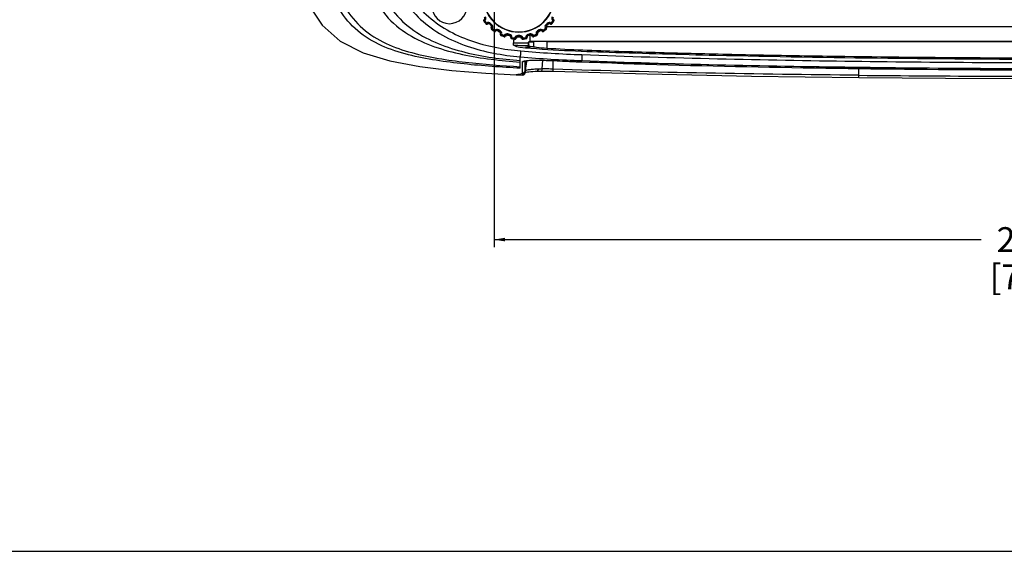
# Model space of a CAD drawing. Units: millimetres. Extents: x 0 to 1189, y 0 to 841.
# Drawn here: x 296 to 495, y 0 to 107 of the extents above; entities that cross this region are included whole.
import ezdxf

# ---------------------------------------------------------------- set-up
doc = ezdxf.new("R2010")
doc.units = ezdxf.units.MM
doc.header["$LTSCALE"] = 65.395
doc.layers.get('0').update_dxf_attribs({"linetype": 'CONTINUOUS'})
for name, color, linetype in [('00-ISO_VIEW-OPTOMA_DXF_FORMAT', 7, 'CONTINUOUS'), ('3520-FOOT-REDXF_CONTINUOUS_LINE', 7, 'CONTINUOUS'), ('3520-FOOT-RIDXF_CONTINUOUS_LINE', 7, 'CONTINUOUS'), ('V1_PLUS-BOTTDXF_CONTINUOUS_LINE', 7, 'CONTINUOUS'), ('V1_PLUS-PJ_LENS_ASDXF_DIMENSION', 7, 'CONTINUOUS')]:
    doc.layers.add(name, color=color, linetype=linetype)
doc.styles.get("Standard").update_dxf_attribs({"font": 'arial.ttf'})
doc.dimstyles.new('DIMSTYLE_1', dxfattribs={"dimtxt": 5, "dimasz": 2.2, "dimexe": 0.18, "dimexo": 0.0625, "dimgap": 0.09, "dimtad": 0, "dimtih": 1, "dimtoh": 1, "dimdec": 0, "dimdsep": 46, "dimtxsty": 'Standard', "dimblk": '_FILLED', "dimblk1": '_FILLED', "dimblk2": '_FILLED', "dimcen": 0.09, "dimadec": 0, "dimazin": 0, "dimtp": 0.01, "dimtm": 0.01, "dimtfac": 1, "dimtdec": 0, "dimtofl": 0, "dimtmove": 0, "dimatfit": 3, "dimldrblk": '_FILLED', "dimfxl": 0, "dimtolj": 1, "dimarcsym": 0})

# ---------------------------------------------------------------- blocks, each defined once
blk = doc.blocks.new('_FILLED')
at = {"color": 0, "linetype": 'ByBlock'}
blk.add_solid([(0, 0), (-1, 0.166), (-1, -0.166)], dxfattribs=at)
blk = doc.blocks.new('*D10')
at = {"layer": 'V1_PLUS-PJ_LENS_ASDXF_DIMENSION', "color": 2, "linetype": 'Continuous'}
for p, q in [((391.86, 155.77), (391.86, 61.28)), ((591.36, 93.85), (591.36, 61.28)), ((391.86, 62.78), (490.05, 62.78)), ((591.36, 62.78), (509.62, 62.78))]:
    blk.add_line(p, q, dxfattribs=at)
at = {"layer": 'V1_PLUS-PJ_LENS_ASDXF_DIMENSION', "color": 2, "linetype": 'Continuous', "xscale": 2.2, "yscale": 2.2, "zscale": 2.2, "rotation": 180}
blk.add_blockref('_FILLED', (391.86, 62.78), dxfattribs=at)
at = {"layer": 'V1_PLUS-PJ_LENS_ASDXF_DIMENSION', "color": 2, "linetype": 'Continuous', "xscale": 2.2, "yscale": 2.2, "zscale": 2.2}
blk.add_blockref('_FILLED', (591.36, 62.78), dxfattribs=at)
at = {"layer": 'V1_PLUS-PJ_LENS_ASDXF_DIMENSION', "color": 2, "linetype": 'Continuous', "insert": (498.88, 65.28), "char_height": 5, "width": 13.5688, "attachment_point": 2, "line_spacing_factor": 0.9}
blk.add_mtext('200\\P[7.9]', dxfattribs=at)

msp = doc.modelspace()

# ---------------------------------------------------------------- linework, layer by layer
at = {"layer": '00-ISO_VIEW-OPTOMA_DXF_FORMAT', "color": 7, "linetype": 'Continuous'}
msp.add_line((0, 0), (1189, 0), dxfattribs=at)
at = {"layer": '3520-FOOT-REDXF_CONTINUOUS_LINE', "color": 7, "linetype": 'Continuous'}
for radius in [7.2, 7.15]:
    msp.add_arc((396.86, 111.77), radius, 180, 360, dxfattribs=at)
at = {"layer": '3520-FOOT-RIDXF_CONTINUOUS_LINE', "color": 7, "linetype": 'Continuous'}
for p, q in [((389.8, 106.79), (389.8, 106.79)), ((389.84, 107.07), (389.84, 107.07)), ((389.85, 106.79), (390.01, 106.9)), ((389.88, 107.05), (390.01, 106.9)), ((390.23, 106.23), (390.23, 106.23)), ((390.24, 106.28), (390.39, 106.41)), ((390.5, 106.24), (390.39, 106.41)), ((390.51, 106.2), (390.51, 106.2)), ((390.98, 106.17), (391.01, 106.19)), ((390.98, 106.17), (391.26, 105.88)), ((390.98, 106.17), (391.26, 105.88)), ((390.98, 106.17), (390.98, 106.17)), ((391.01, 106.19), (391.15, 106.33)), ((391.29, 105.91), (391.01, 106.19)), ((391.43, 106.05), (391.15, 106.33)), ((391.26, 105.88), (391.29, 105.91)), ((391.26, 105.88), (391.26, 105.88)), ((391.29, 105.91), (391.43, 106.05)), ((391.29, 105.41), (391.29, 105.41)), ((391.34, 105.41), (391.5, 105.29)), ((391.37, 105.14), (391.5, 105.29)), ((402.39, 105.41), (402.22, 105.29)), ((402.35, 105.14), (402.22, 105.29)), ((402.58, 106.33), (402.3, 106.05)), ((402.44, 105.91), (402.3, 106.05)), ((402.43, 105.41), (402.43, 105.41)), ((402.72, 106.19), (402.44, 105.91)), ((402.46, 105.88), (402.44, 105.91)), ((402.46, 105.88), (402.75, 106.17)), ((402.46, 105.88), (402.75, 106.17)), ((402.46, 105.88), (402.46, 105.88)), ((402.72, 106.19), (402.58, 106.33)), ((402.75, 106.17), (402.72, 106.19)), ((402.75, 106.17), (402.75, 106.17)), ((403.22, 106.24), (403.33, 106.41)), ((403.22, 106.2), (403.22, 106.2)), ((403.49, 106.28), (403.33, 106.41)), ((403.49, 106.23), (403.49, 106.23)), ((403.85, 107.05), (403.72, 106.9)), ((403.88, 106.79), (403.72, 106.9)), ((403.93, 106.79), (403.93, 106.79)), ((391.32, 105.14), (391.32, 105.14)), ((391.88, 104.75), (392, 104.91)), ((391.89, 104.7), (391.89, 104.7)), ((392.15, 104.78), (392, 104.91)), ((392.16, 104.74), (392.16, 104.74)), ((392.63, 104.83), (392.65, 104.87)), ((392.63, 104.83), (392.98, 104.63)), ((392.63, 104.83), (392.98, 104.63)), ((392.63, 104.83), (392.63, 104.83)), ((392.65, 104.87), (392.75, 105.04)), ((392.99, 104.67), (392.65, 104.87)), ((393.09, 104.84), (392.75, 105.04)), ((392.98, 104.63), (392.99, 104.67)), ((392.98, 104.63), (392.98, 104.63)), ((392.99, 104.67), (393.09, 104.84)), ((393.13, 104.19), (393.13, 104.19)), ((393.17, 104.19), (393.36, 104.13)), ((393.23, 103.93), (393.23, 103.93)), ((393.28, 103.95), (393.36, 104.13)), ((393.87, 103.7), (393.94, 103.89)), ((393.89, 103.65), (393.89, 103.65)), ((394.12, 103.8), (393.94, 103.89)), ((394.14, 103.77), (394.14, 103.77)), ((394.57, 103.97), (394.58, 104.01)), ((394.57, 103.97), (394.95, 103.87)), ((394.57, 103.97), (394.95, 103.87)), ((394.57, 103.97), (394.57, 103.97)), ((394.58, 104.01), (394.63, 104.2)), ((394.96, 103.91), (394.58, 104.01)), ((395.02, 104.1), (394.63, 104.2)), ((394.95, 103.87), (394.96, 103.91)), ((394.95, 103.87), (394.95, 103.87)), ((394.96, 103.91), (395.02, 104.1)), ((395.22, 103.48), (395.22, 103.48)), ((395.26, 103.5), (395.46, 103.48)), ((395.38, 103.25), (395.38, 103.25)), ((395.42, 103.28), (395.46, 103.48)), ((396.06, 103.2), (396.08, 103.4)), ((396.27, 103.36), (396.08, 103.4)), ((396.31, 103.33), (396.31, 103.33)), ((396.66, 103.68), (396.66, 103.88)), ((397.06, 103.88), (396.66, 103.88)), ((397.06, 103.68), (396.66, 103.68)), ((396.66, 103.65), (396.66, 103.68)), ((396.66, 103.65), (397.06, 103.65)), ((396.66, 103.65), (397.06, 103.65)), ((396.66, 103.65), (396.66, 103.65)), ((397.06, 103.68), (397.06, 103.88)), ((397.06, 103.65), (397.06, 103.68)), ((397.06, 103.65), (397.06, 103.65)), ((397.42, 103.33), (397.42, 103.33)), ((397.45, 103.36), (397.65, 103.4)), ((397.67, 103.2), (397.65, 103.4)), ((398.47, 103.5), (398.27, 103.48)), ((398.3, 103.28), (398.27, 103.48)), ((398.34, 103.25), (398.34, 103.25)), ((398.51, 103.48), (398.51, 103.48)), ((399.1, 104.2), (398.71, 104.1)), ((398.76, 103.91), (398.71, 104.1)), ((399.15, 104.01), (398.76, 103.91)), ((398.77, 103.87), (398.76, 103.91)), ((398.77, 103.87), (399.16, 103.97)), ((398.77, 103.87), (399.16, 103.97)), ((398.77, 103.87), (398.77, 103.87)), ((399.15, 104.01), (399.1, 104.2)), ((399.16, 103.97), (399.15, 104.01)), ((399.16, 103.97), (399.16, 103.97)), ((399.58, 103.77), (399.58, 103.77)), ((399.61, 103.8), (399.79, 103.89)), ((399.86, 103.7), (399.79, 103.89)), ((399.84, 103.65), (399.84, 103.65)), ((400.55, 104.19), (400.37, 104.13)), ((400.45, 103.95), (400.37, 104.13)), ((400.5, 103.93), (400.5, 103.93)), ((400.6, 104.19), (400.6, 104.19)), ((400.98, 105.04), (400.63, 104.84)), ((400.73, 104.67), (400.63, 104.84)), ((401.08, 104.87), (400.73, 104.67)), ((400.75, 104.63), (400.73, 104.67)), ((400.75, 104.63), (401.1, 104.83)), ((400.75, 104.63), (401.1, 104.83)), ((400.75, 104.63), (400.75, 104.63)), ((401.08, 104.87), (400.98, 105.04)), ((401.1, 104.83), (401.08, 104.87)), ((401.1, 104.83), (401.1, 104.83)), ((401.56, 104.74), (401.56, 104.74)), ((401.58, 104.78), (401.73, 104.91)), ((401.84, 104.75), (401.73, 104.91)), ((401.83, 104.7), (401.83, 104.7)), ((402.4, 105.14), (402.4, 105.14)), ((396.09, 103.16), (396.09, 103.16)), ((397.64, 103.16), (397.64, 103.16))]:
    msp.add_line(p, q, dxfattribs=at)
for centre, radius, start, end in [((389.62, 107.35), 0.397, 310.9533, 30), ((389.62, 107.35), 0.597, 310.9533, 30), ((404.11, 107.35), 0.597, 150, 229.0467), ((404.11, 107.35), 0.397, 150, 229.0467), ((389.96, 106.91), 0.2, 127.7072, 214.9913), ((389.96, 106.91), 0.201, 150.933, 170.3608), ((389.96, 106.91), 0.2, 170.4349, 172.955), ((389.96, 106.91), 0.202, 173.0257, 192.5924), ((389.96, 106.91), 0.2, 192.6665, 194.5161), ((389.96, 106.91), 0.2, 148.6196, 150.8651), ((396.86, 111.77), 8.64, 215.1322, 215.3736), ((396.86, 111.77), 8.64, 215.1322, 219.8678), ((390.06, 108.38), 1.6, 260.6919, 262.5009), ((390.01, 106.9), 0.2, 130.9721, 215.3459), ((396.86, 111.77), 8.64, 215.3736, 219.6264), ((390.15, 107.88), 0.867, 249.2324, 252.0683), ((396.86, 111.77), 8.6, 215.3646, 219.6354), ((396.86, 111.77), 8.4, 215.3646, 219.6354), ((396.86, 111.77), 8.64, 219.6264, 219.8678), ((391.83, 106.07), 1.6, 172.4991, 174.3081), ((390.38, 106.36), 0.2, 220.0087, 307.2928), ((390.39, 106.41), 0.2, 219.6542, 304.0278), ((390.38, 106.36), 0.2, 240.9776, 243.1389), ((390.39, 106.36), 0.202, 243.2077, 262.7363), ((390.38, 106.36), 0.2, 262.8116, 265.1958), ((390.38, 106.36), 0.202, 265.2676, 284.9455), ((390.73, 105.91), 0.597, 45, 124.0467), ((390.38, 106.36), 0.2, 285.0209, 286.7264), ((390.73, 105.91), 0.397, 45, 124.0467), ((391.37, 106.28), 0.867, 182.9317, 185.7676), ((390.73, 105.91), 0.36, 110.9578, 127.4338), ((390.73, 105.91), 0.36, 124.5538, 127.4338), ((390.73, 105.91), 0.36, 45, 124.5538), ((390.73, 105.91), 0.36, 107.3372, 110.9578), ((390.73, 105.91), 0.36, 94.4662, 107.3372), ((390.73, 105.91), 0.36, 92.2965, 94.4662), ((390.73, 105.91), 0.36, 77.9826, 92.2965), ((390.73, 105.91), 0.36, 73.9741, 77.9826), ((390.73, 105.91), 0.36, 45, 73.9741), ((391.45, 105.29), 0.2, 142.7072, 229.9913), ((391.45, 105.29), 0.201, 165.933, 185.3608), ((391.45, 105.29), 0.2, 185.4349, 187.955), ((391.45, 105.29), 0.202, 188.0257, 207.5924), ((391.01, 105.63), 0.36, 325.4462, 45), ((391.01, 105.63), 0.36, 28.5255, 45), ((391.45, 105.29), 0.2, 163.6196, 165.8651), ((391.01, 105.63), 0.397, 325.9533, 45), ((391.01, 105.63), 0.36, 322.5662, 351.4944), ((391.01, 105.63), 0.36, 322.5662, 325.4462), ((391.38, 106.27), 0.867, 264.2324, 267.0683), ((391.5, 105.29), 0.2, 145.9721, 230.3459), ((391.01, 105.63), 0.36, 24.6309, 28.5255), ((391.01, 105.63), 0.36, 12.0335, 24.6309), ((391.01, 105.63), 0.36, 9.5873, 12.0335), ((391.01, 105.63), 0.36, 355.5493, 9.5873), ((391.01, 105.63), 0.36, 351.4944, 355.5493), ((391.01, 105.63), 0.597, 325.9533, 45), ((396.86, 111.77), 8.4, 230.3646, 234.6354), ((396.86, 111.77), 8.4, 305.3646, 309.6354), ((402.72, 105.63), 0.597, 135, 214.0467), ((402.72, 105.63), 0.397, 135, 214.0467), ((402.22, 105.29), 0.2, 309.6542, 34.0278), ((402.72, 105.63), 0.36, 135, 214.5538), ((402.72, 105.63), 0.36, 167.9826, 182.2965), ((402.72, 105.63), 0.36, 182.2965, 184.4662), ((402.72, 105.63), 0.36, 184.4662, 197.3372), ((402.72, 105.63), 0.36, 135, 163.9741), ((402.72, 105.63), 0.36, 163.9741, 167.9826), ((402.72, 105.63), 0.36, 197.3372, 200.9578), ((402.72, 105.63), 0.36, 200.9578, 217.4338), ((402.34, 106.27), 0.867, 272.9317, 275.7676), ((402.27, 105.29), 0.2, 310.0087, 37.2928), ((402.72, 105.63), 0.36, 214.5538, 217.4338), ((402.27, 105.29), 0.202, 333.2077, 352.7363), ((402.27, 105.29), 0.2, 15.0209, 16.7264), ((402.27, 105.29), 0.202, 355.2676, 14.9455), ((402.27, 105.29), 0.2, 352.8116, 355.1958), ((403, 105.91), 0.597, 55.9533, 135), ((403, 105.91), 0.397, 55.9533, 135), ((403, 105.91), 0.36, 55.4462, 135), ((403, 105.91), 0.36, 118.5255, 135), ((403, 105.91), 0.36, 114.6309, 118.5255), ((403, 105.91), 0.36, 102.0335, 114.6309), ((403, 105.91), 0.36, 99.5873, 102.0335), ((403, 105.91), 0.36, 85.5493, 99.5873), ((403, 105.91), 0.36, 81.4944, 85.5493), ((403, 105.91), 0.36, 52.5662, 81.4944), ((403, 105.91), 0.36, 52.5662, 55.4462), ((403.33, 106.41), 0.2, 235.9721, 320.3459), ((402.36, 106.28), 0.867, 354.2324, 357.0683), ((403.34, 106.36), 0.2, 232.7072, 319.9913), ((403.34, 106.36), 0.2, 253.6196, 255.8651), ((403.34, 106.36), 0.201, 255.933, 275.3608), ((396.86, 111.77), 8.4, 320.3646, 324.6354), ((403.34, 106.36), 0.2, 275.4349, 277.955), ((403.34, 106.36), 0.202, 278.0257, 297.5924), ((403.34, 106.36), 0.2, 297.6665, 299.5161), ((396.86, 111.77), 8.6, 320.3646, 324.6354), ((396.86, 111.77), 8.64, 320.1322, 324.8678), ((401.9, 106.07), 1.6, 5.6919, 7.5009), ((396.86, 111.77), 8.64, 320.1322, 320.3736), ((396.86, 111.77), 8.64, 320.3736, 324.6264), ((403.58, 107.88), 0.867, 287.9317, 290.7676), ((403.72, 106.9), 0.2, 324.6542, 49.0278), ((403.67, 108.38), 1.6, 277.4991, 279.3081), ((403.77, 106.91), 0.2, 325.0087, 52.2928), ((396.86, 111.77), 8.64, 324.6264, 324.8678), ((403.76, 106.91), 0.202, 10.2676, 29.9455), ((403.77, 106.91), 0.2, 30.0209, 31.7264), ((403.76, 106.91), 0.202, 348.2077, 7.7363), ((403.76, 106.91), 0.2, 7.8116, 10.1958), ((403.76, 106.91), 0.2, 345.9776, 348.1389), ((391.45, 105.29), 0.2, 207.6665, 209.5161), ((396.86, 111.77), 8.64, 230.1322, 230.3736), ((396.86, 111.77), 8.64, 230.1322, 234.8678), ((391.17, 106.73), 1.6, 275.6919, 277.5009), ((396.86, 111.77), 8.64, 230.3736, 234.6264), ((396.86, 111.77), 8.6, 230.3646, 234.6354), ((396.86, 111.77), 8.64, 234.6264, 234.8678), ((392, 104.91), 0.2, 234.6542, 319.0278), ((393.47, 104.96), 1.6, 187.4991, 189.3081), ((392.01, 104.86), 0.2, 235.0087, 322.2928), ((392.01, 104.86), 0.2, 255.9776, 258.1389), ((392.01, 104.87), 0.202, 258.2077, 277.7363), ((392.45, 104.52), 0.597, 60, 139.0467), ((392.01, 104.86), 0.2, 277.8116, 280.1958), ((392.01, 104.87), 0.202, 280.2676, 299.9455), ((392.01, 104.86), 0.2, 300.0209, 301.7264), ((392.45, 104.52), 0.397, 60, 139.0467), ((392.98, 105.05), 0.867, 197.9317, 200.7676), ((392.45, 104.52), 0.36, 125.9578, 142.4338), ((392.45, 104.52), 0.36, 139.5538, 142.4338), ((392.45, 104.52), 0.36, 60, 139.5538), ((392.45, 104.52), 0.36, 122.3372, 125.9578), ((392.45, 104.52), 0.36, 109.4662, 122.3372), ((392.45, 104.52), 0.36, 107.2965, 109.4662), ((392.45, 104.52), 0.36, 92.9826, 107.2965), ((392.45, 104.52), 0.36, 88.9741, 92.9826), ((392.45, 104.52), 0.36, 60, 88.9741), ((392.8, 104.32), 0.36, 340.4462, 60), ((392.8, 104.32), 0.36, 43.5255, 60), ((392.8, 104.32), 0.397, 340.9533, 60), ((392.8, 104.32), 0.36, 39.6309, 43.5255), ((392.8, 104.32), 0.36, 27.0335, 39.6309), ((392.8, 104.32), 0.597, 340.9533, 60), ((393.31, 104.11), 0.2, 157.7072, 244.9913), ((393.31, 104.11), 0.2, 178.6196, 180.8651), ((393.31, 104.11), 0.201, 180.933, 200.3608), ((392.8, 104.32), 0.36, 24.5873, 27.0335), ((392.8, 104.32), 0.36, 10.5493, 24.5873), ((392.8, 104.32), 0.36, 337.5662, 6.4944), ((392.8, 104.32), 0.36, 337.5662, 340.4462), ((392.99, 105.04), 0.867, 279.2324, 282.0683), ((393.31, 104.11), 0.2, 200.4349, 202.955), ((393.31, 104.11), 0.202, 203.0257, 222.5924), ((392.8, 104.32), 0.36, 6.4944, 10.5493), ((393.36, 104.13), 0.2, 160.9721, 245.3459), ((393.31, 104.11), 0.2, 222.6665, 224.5161), ((392.66, 105.43), 1.6, 290.6919, 292.5009), ((396.86, 111.77), 8.64, 245.1322, 245.3736), ((396.86, 111.77), 8.64, 245.1322, 249.8678), ((396.86, 111.77), 8.64, 245.3736, 249.6264), ((396.86, 111.77), 8.6, 245.3646, 249.6354), ((396.86, 111.77), 8.4, 245.3646, 249.6354), ((396.86, 111.77), 8.64, 249.6264, 249.8678), ((393.94, 103.89), 0.2, 249.6542, 334.0278), ((395.35, 104.31), 1.6, 202.4991, 204.3081), ((393.96, 103.84), 0.2, 250.0087, 337.2928), ((394.47, 103.63), 0.597, 75, 154.0467), ((393.96, 103.84), 0.2, 270.9776, 273.1389), ((393.96, 103.84), 0.202, 273.2077, 292.7363), ((393.96, 103.84), 0.202, 295.2676, 314.9455), ((393.96, 103.84), 0.2, 292.8116, 295.1958), ((393.96, 103.84), 0.2, 315.0209, 316.7264), ((394.47, 103.63), 0.397, 75, 154.0467), ((394.85, 104.27), 0.867, 212.9317, 215.7676), ((394.47, 103.63), 0.36, 140.9578, 157.4338), ((394.47, 103.63), 0.36, 154.5538, 157.4338), ((394.47, 103.63), 0.36, 75, 154.5538), ((394.47, 103.63), 0.36, 137.3372, 140.9578), ((394.47, 103.63), 0.36, 124.4662, 137.3372), ((394.47, 103.63), 0.36, 122.2965, 124.4662), ((394.47, 103.63), 0.36, 107.9826, 122.2965), ((394.47, 103.63), 0.36, 103.9741, 107.9826), ((394.47, 103.63), 0.36, 75, 103.9741), ((394.86, 103.52), 0.36, 355.4462, 75), ((394.86, 103.52), 0.36, 58.5253, 75), ((394.86, 103.52), 0.397, 355.9533, 75), ((394.86, 103.52), 0.597, 355.9533, 75), ((394.86, 103.52), 0.36, 54.6596, 58.5253), ((394.86, 103.52), 0.36, 42.0332, 54.6596), ((394.86, 103.52), 0.36, 39.6401, 42.0332), ((394.86, 103.52), 0.36, 25.5488, 39.6401), ((394.86, 103.52), 0.36, 21.5483, 25.5488), ((394.86, 103.52), 0.36, 352.5662, 21.5483), ((394.86, 103.52), 0.36, 352.5662, 355.4462), ((394.86, 104.27), 0.867, 294.2324, 297.0683), ((395.42, 103.45), 0.2, 172.7072, 259.9913), ((395.42, 103.45), 0.2, 193.6196, 195.8651), ((395.42, 103.45), 0.201, 195.933, 215.3608), ((395.42, 103.45), 0.2, 215.4349, 217.955), ((395.46, 103.48), 0.2, 175.9721, 260.3459), ((395.42, 103.45), 0.202, 218.0257, 237.5924), ((395.42, 103.45), 0.2, 237.6665, 239.5161), ((394.45, 104.56), 1.6, 305.6919, 307.5009), ((396.86, 111.77), 8.64, 260.1322, 260.3736), ((396.86, 111.77), 8.64, 260.1322, 264.8678), ((396.86, 111.77), 8.6, 260.3646, 264.6354), ((396.86, 111.77), 8.64, 260.3736, 264.6264), ((396.86, 111.77), 8.4, 260.3646, 264.6354), ((396.08, 103.4), 0.2, 264.6542, 349.0278), ((396.66, 103.29), 0.597, 90, 169.0467), ((396.11, 103.36), 0.2, 265.0087, 352.2928), ((396.11, 103.36), 0.202, 310.2676, 329.9455), ((396.66, 103.29), 0.397, 90, 169.0467), ((396.85, 104.01), 0.867, 227.9317, 230.7676), ((396.11, 103.36), 0.2, 330.0209, 331.7264), ((396.66, 103.29), 0.36, 90, 169.5538), ((396.66, 103.29), 0.36, 155.9571, 172.4338), ((396.66, 103.29), 0.36, 169.5538, 172.4338), ((396.66, 103.29), 0.36, 152.4564, 155.9571), ((396.66, 103.29), 0.36, 139.4655, 152.4564), ((396.66, 103.29), 0.36, 137.4982, 139.4655), ((396.66, 103.29), 0.36, 122.9822, 137.4982), ((396.66, 103.29), 0.36, 119.0767, 122.9822), ((396.66, 103.29), 0.36, 90, 119.0767), ((397.06, 103.29), 0.597, 10.9533, 90), ((397.06, 103.29), 0.397, 10.9533, 90), ((397.06, 103.29), 0.36, 10.4462, 90), ((397.06, 103.29), 0.36, 73.5259, 90), ((397.06, 103.29), 0.36, 69.5675, 73.5259), ((397.06, 103.29), 0.36, 57.034, 69.5675), ((397.06, 103.29), 0.36, 54.4666, 57.034), ((397.06, 103.29), 0.36, 40.5496, 54.4666), ((397.06, 103.29), 0.36, 36.421, 40.5496), ((397.06, 103.29), 0.36, 7.5662, 36.421), ((396.87, 104.01), 0.867, 309.2324, 312.0683), ((397.06, 103.29), 0.36, 7.5662, 10.4462), ((397.62, 103.36), 0.2, 187.7072, 274.9913), ((397.62, 103.36), 0.2, 208.6196, 210.8651), ((397.65, 103.4), 0.2, 190.9721, 275.3459), ((397.62, 103.36), 0.201, 210.933, 230.3608), ((396.86, 111.77), 8.64, 275.1322, 279.8678), ((396.86, 111.77), 8.4, 275.3646, 279.6354), ((396.86, 111.77), 8.6, 275.3646, 279.6354), ((396.86, 111.77), 8.64, 275.3736, 279.6264), ((398.86, 103.52), 0.597, 105, 184.0467), ((398.27, 103.48), 0.2, 279.6542, 4.0278), ((399.28, 104.56), 1.6, 232.4991, 234.3081), ((396.86, 111.77), 8.64, 279.6264, 279.8678), ((398.31, 103.45), 0.2, 280.0087, 7.2928), ((398.31, 103.45), 0.2, 300.9776, 303.1389), ((398.31, 103.45), 0.202, 303.2077, 322.7363), ((398.86, 103.52), 0.397, 105, 184.0467), ((398.86, 104.27), 0.867, 242.9317, 245.7676), ((398.31, 103.45), 0.202, 325.2676, 344.9455), ((398.31, 103.45), 0.2, 322.8116, 325.1958), ((398.86, 103.52), 0.36, 105, 184.5538), ((398.86, 103.52), 0.36, 170.9578, 187.4338), ((398.31, 103.45), 0.2, 345.0209, 346.7264), ((398.86, 103.52), 0.36, 154.4662, 167.3372), ((398.86, 103.52), 0.36, 167.3372, 170.9578), ((398.86, 103.52), 0.36, 184.5538, 187.4338), ((398.86, 103.52), 0.36, 152.2965, 154.4662), ((398.86, 103.52), 0.36, 137.9826, 152.2965), ((398.86, 103.52), 0.36, 133.9741, 137.9826), ((398.86, 103.52), 0.36, 105, 133.9741), ((399.25, 103.63), 0.597, 25.9533, 105), ((399.25, 103.63), 0.397, 25.9533, 105), ((399.25, 103.63), 0.36, 25.4462, 105), ((399.25, 103.63), 0.36, 88.5255, 105), ((399.25, 103.63), 0.36, 84.6309, 88.5255), ((399.25, 103.63), 0.36, 72.0335, 84.6309), ((399.25, 103.63), 0.36, 69.5873, 72.0335), ((399.25, 103.63), 0.36, 55.5493, 69.5873), ((399.25, 103.63), 0.36, 51.4944, 55.5493), ((399.25, 103.63), 0.36, 22.5662, 51.4944), ((398.88, 104.27), 0.867, 324.2324, 327.0683), ((399.25, 103.63), 0.36, 22.5662, 25.4462), ((399.77, 103.84), 0.2, 202.7072, 289.9913), ((399.79, 103.89), 0.2, 205.9721, 290.3459), ((399.77, 103.84), 0.2, 223.6196, 225.8651), ((399.77, 103.84), 0.201, 225.933, 245.3608), ((399.77, 103.84), 0.2, 245.4349, 247.955), ((399.77, 103.84), 0.202, 248.0257, 267.5924), ((399.77, 103.84), 0.2, 267.6665, 269.5161), ((396.86, 111.77), 8.4, 290.3646, 294.6354), ((396.86, 111.77), 8.64, 290.1322, 294.8678), ((398.37, 104.31), 1.6, 335.6919, 337.5009), ((396.86, 111.77), 8.64, 290.1322, 290.3736), ((396.86, 111.77), 8.6, 290.3646, 294.6354), ((396.86, 111.77), 8.64, 290.3736, 294.6264), ((400.93, 104.32), 0.597, 120, 199.0467), ((400.37, 104.13), 0.2, 294.6542, 19.0278), ((401.06, 105.43), 1.6, 247.4991, 249.3081), ((396.86, 111.77), 8.64, 294.6264, 294.8678), ((400.41, 104.11), 0.2, 295.0087, 22.2928), ((400.93, 104.32), 0.397, 120, 199.0467), ((400.74, 105.04), 0.867, 257.9317, 260.7676), ((400.41, 104.11), 0.202, 318.2077, 337.7363), ((400.41, 104.11), 0.2, 315.9776, 318.1389), ((400.93, 104.32), 0.36, 120, 199.5538), ((400.93, 104.32), 0.36, 169.4662, 182.3372), ((400.93, 104.32), 0.36, 182.3372, 185.9578), ((400.93, 104.32), 0.36, 185.9578, 202.4338), ((400.93, 104.32), 0.36, 152.9826, 167.2965), ((400.93, 104.32), 0.36, 167.2965, 169.4662), ((400.93, 104.32), 0.36, 199.5538, 202.4338), ((400.41, 104.11), 0.202, 340.2676, 359.9455), ((400.41, 104.11), 0.2, 337.8116, 340.1958), ((400.93, 104.32), 0.36, 148.9741, 152.9826), ((400.41, 104.11), 0.2, 0.0209, 1.7264), ((400.93, 104.32), 0.36, 120, 148.9741), ((401.28, 104.52), 0.597, 40.9533, 120), ((401.28, 104.52), 0.397, 40.9533, 120), ((401.28, 104.52), 0.36, 40.4462, 120), ((401.28, 104.52), 0.36, 103.5255, 120), ((401.28, 104.52), 0.36, 99.6309, 103.5255), ((401.28, 104.52), 0.36, 87.0335, 99.6309), ((401.28, 104.52), 0.36, 84.5873, 87.0335), ((401.28, 104.52), 0.36, 70.5493, 84.5873), ((401.28, 104.52), 0.36, 66.4944, 70.5493), ((401.28, 104.52), 0.36, 37.5662, 66.4944), ((401.28, 104.52), 0.36, 37.5662, 40.4462), ((400.75, 105.05), 0.867, 339.2324, 342.0683), ((401.72, 104.86), 0.2, 217.7072, 304.9913), ((401.73, 104.91), 0.2, 220.9721, 305.3459), ((401.72, 104.86), 0.2, 238.6196, 240.8651), ((401.72, 104.87), 0.201, 240.933, 260.3608), ((401.72, 104.86), 0.2, 260.4349, 262.955), ((401.72, 104.87), 0.202, 263.0257, 282.5924), ((401.72, 104.86), 0.2, 282.6665, 284.5161), ((396.86, 111.77), 8.64, 305.1322, 309.8678), ((400.25, 104.96), 1.6, 350.6919, 352.5009), ((396.86, 111.77), 8.64, 305.1322, 305.3736), ((396.86, 111.77), 8.6, 305.3646, 309.6354), ((396.86, 111.77), 8.64, 305.3736, 309.6264), ((402.56, 106.73), 1.6, 262.4991, 264.3081), ((396.86, 111.77), 8.64, 309.6264, 309.8678), ((402.27, 105.29), 0.2, 330.9776, 333.1389), ((396.86, 111.77), 8.64, 264.6264, 264.8678), ((397.33, 104.18), 1.6, 217.4991, 219.3081), ((396.11, 103.36), 0.2, 285.9776, 288.1389), ((396.11, 103.36), 0.202, 288.2077, 307.7363), ((396.11, 103.36), 0.2, 307.8116, 310.1958), ((397.62, 103.36), 0.2, 230.4349, 232.955), ((397.62, 103.36), 0.202, 233.0257, 252.5924), ((397.62, 103.36), 0.2, 252.6665, 254.5161), ((396.39, 104.18), 1.6, 320.6919, 322.5009), ((396.86, 111.77), 8.64, 275.1322, 275.3736)]:
    msp.add_arc(centre, radius, start, end, dxfattribs=at)
for points in [[(389.77, 106.86), (389.77, 106.84), (389.78, 106.81), (389.8, 106.79)], [(389.84, 107.07), (389.82, 107.05), (389.8, 107.03), (389.79, 107.01)], [(390.23, 106.23), (390.25, 106.21), (390.27, 106.19), (390.29, 106.18)], [(390.44, 106.16), (390.47, 106.17), (390.49, 106.18), (390.51, 106.2)], [(391.29, 105.41), (391.28, 105.39), (391.27, 105.37), (391.26, 105.35)], [(402.46, 105.35), (402.46, 105.37), (402.45, 105.39), (402.43, 105.41)], [(403.22, 106.2), (403.24, 106.18), (403.26, 106.17), (403.28, 106.16)], [(403.44, 106.18), (403.46, 106.19), (403.48, 106.21), (403.49, 106.23)], [(403.94, 107.01), (403.92, 107.04), (403.91, 107.05), (403.89, 107.07)], [(403.93, 106.79), (403.94, 106.81), (403.95, 106.84), (403.96, 106.86)], [(391.28, 105.19), (391.29, 105.17), (391.31, 105.15), (391.32, 105.14)], [(391.89, 104.7), (391.91, 104.69), (391.93, 104.68), (391.96, 104.67)], [(392.11, 104.69), (392.13, 104.71), (392.15, 104.72), (392.16, 104.74)], [(393.13, 104.19), (393.12, 104.16), (393.11, 104.14), (393.11, 104.11)], [(393.17, 103.97), (393.19, 103.95), (393.21, 103.94), (393.23, 103.93)], [(393.89, 103.65), (393.91, 103.65), (393.94, 103.64), (393.96, 103.64)], [(394.1, 103.71), (394.12, 103.72), (394.13, 103.74), (394.14, 103.77)], [(395.22, 103.48), (395.21, 103.45), (395.22, 103.43), (395.22, 103.4)], [(395.31, 103.28), (395.34, 103.27), (395.36, 103.26), (395.38, 103.25)], [(396.28, 103.27), (396.3, 103.29), (396.3, 103.31), (396.31, 103.33)], [(397.42, 103.33), (397.42, 103.31), (397.43, 103.29), (397.44, 103.26)], [(398.34, 103.25), (398.37, 103.26), (398.39, 103.27), (398.41, 103.28)], [(398.5, 103.41), (398.51, 103.43), (398.51, 103.45), (398.51, 103.48)], [(399.58, 103.77), (399.59, 103.74), (399.61, 103.72), (399.62, 103.7)], [(399.77, 103.64), (399.79, 103.64), (399.81, 103.65), (399.84, 103.65)], [(400.5, 103.93), (400.52, 103.94), (400.54, 103.95), (400.56, 103.97)], [(400.61, 104.12), (400.61, 104.14), (400.61, 104.16), (400.6, 104.19)], [(401.56, 104.74), (401.58, 104.72), (401.59, 104.71), (401.62, 104.69)], [(401.77, 104.67), (401.79, 104.68), (401.82, 104.69), (401.83, 104.7)], [(402.4, 105.14), (402.42, 105.15), (402.44, 105.17), (402.45, 105.19)], [(396.09, 103.16), (396.11, 103.16), (396.14, 103.16), (396.16, 103.17)], [(397.56, 103.17), (397.59, 103.16), (397.61, 103.16), (397.64, 103.16)]]:
    msp.add_open_spline(points, degree=3, dxfattribs=at)
at = {"layer": 'V1_PLUS-BOTTDXF_CONTINUOUS_LINE', "color": 7, "linetype": 'Continuous'}
for p, q in [((402.37, 105.72), (402.43, 105.72)), ((402.43, 105.72), (639.02, 105.72)), ((395.78, 101.93), (395.78, 102.43)), ((395.78, 102.43), (398.78, 102.43)), ((398.78, 101.89), (398.78, 102.43)), ((398.88, 102.33), (398.78, 102.43)), ((398.88, 101.98), (398.78, 101.89)), ((398.88, 101.98), (398.88, 102.33)), ((399.16, 101.68), (399.06, 101.59)), ((399.08, 102.73), (639, 102.73)), ((399.18, 102.63), (399.08, 102.73)), ((399.16, 101.68), (399.39, 101.66)), ((399.18, 102.63), (399.84, 102.63)), ((399.84, 102.63), (399.84, 101.63)), ((402.48, 102.71), (402.48, 101.35)), ((402.48, 102.71), (635.6, 102.71)), ((397.14, 98.85), (397.14, 99.59)), ((397.14, 98.55), (397.14, 98.85)), ((397.14, 97.61), (397.14, 98.55)), ((397.14, 97.3), (397.14, 97.61)), ((397.59, 96.37), (397.58, 98.6)), ((398.11, 98.74), (398.11, 98.78)), ((398.11, 96.79), (398.11, 98.74)), ((398.11, 96.35), (398.46, 98.66)), ((398.35, 98.42), (398.39, 98.67)), ((398.39, 98.67), (398.41, 98.83)), ((398.46, 98.66), (398.48, 98.84)), ((401.58, 97.15), (401.69, 98.9)), ((403.79, 97.12), (403.8, 98.82)), ((404.02, 98.82), (404.02, 98.82)), ((408.44, 98.62), (408.44, 98.61)), ((408.44, 98.62), (408.64, 98.61)), ((408.44, 98.61), (408.64, 98.61)), ((408.64, 98.61), (409.53, 98.59)), ((408.64, 98.61), (408.79, 98.6)), ((408.64, 98.61), (408.64, 98.61)), ((465.42, 95.88), (465.43, 97.4)), ((396.35, 95.98), (396.35, 95.98)), ((396.35, 95.98), (397.59, 95.92)), ((397.59, 96.22), (397.59, 96.37)), ((397.59, 95.92), (397.6, 96.22)), ((397.59, 95.92), (397.59, 95.92)), ((398.11, 96.65), (398.11, 96.79)), ((398.11, 96.35), (398.11, 96.65)), ((398.11, 96.35), (398.11, 96.35)), ((398.13, 96.49), (398.33, 96.53)), ((400.13, 96.68), (400.55, 96.7)), ((400.55, 96.7), (400.81, 96.71)), ((400.55, 96.7), (400.55, 96.7)), ((400.81, 96.71), (401.27, 96.72)), ((401.27, 96.72), (401.38, 96.72)), ((401.38, 96.72), (401.38, 96.72)), ((401.93, 96.72), (402.13, 96.72)), ((402.55, 96.72), (402.77, 96.72)), ((403.75, 96.69), (403.75, 96.69)), ((465.4, 95.45), (465.4, 95.45)), ((481.46, 97.06), (483.04, 97.04))]:
    msp.add_line(p, q, dxfattribs=at)
for points in [[(353.11, 113.08), (354.36, 110.18), (357.18, 105.95), (360.85, 102.75), (365.44, 100.41), (370.84, 98.77), (376.88, 97.64), (383.36, 96.86), (390.19, 96.32), (396.35, 95.98)], [(397.93, 98.74), (397.93, 98.74), (397.99, 98.76), (398.17, 98.8), (398.45, 98.84)], [(398.45, 98.84), (398.82, 98.87), (399.29, 98.9), (399.84, 98.91), (400.48, 98.92), (401.2, 98.91), (402, 98.9), (402.86, 98.87), (403.76, 98.83), (404.02, 98.82)], [(404.02, 98.82), (405.11, 98.76), (407.04, 98.67), (408.44, 98.61)], [(409.53, 98.59), (481.97, 97.05), (556.04, 97.05), (628.55, 98.59)], [(397.59, 95.92), (397.63, 95.92), (397.74, 95.94), (397.84, 95.98), (397.93, 96.03), (398, 96.1)], [(398, 96.1), (398.05, 96.18), (398.09, 96.26), (398.11, 96.33), (398.11, 96.35)], [(398.33, 96.53), (398.58, 96.56), (398.89, 96.59)], [(398.89, 96.59), (399.25, 96.63), (399.67, 96.66), (400.13, 96.68)], [(401.38, 96.72), (401.55, 96.72), (401.73, 96.72), (401.93, 96.72)], [(402.13, 96.72), (402.34, 96.72), (402.55, 96.72)], [(402.77, 96.72), (403, 96.71), (403.23, 96.71), (403.47, 96.7), (403.72, 96.69), (403.75, 96.69)], [(403.75, 96.69), (422.75, 96.14), (443.76, 95.72), (465.4, 95.45)], [(465.4, 95.45), (482.87, 95.32), (501.21, 95.24), (519.05, 95.22)]]:
    msp.add_lwpolyline(points, dxfattribs=at)
for centre, radius, start, end in [((382.86, 109.77), 3.5, 180, 360), ((399.1, 102.42), 3.32, 166.5809, 179.9725), ((399.09, 101.89), 0.301, 180.4568, 264.8525), ((414.45, 287.56), 186.51, 265.3662, 265.507), ((397.62, 99.09), 0.493, 315.2089, 322.9795), ((421.13, 423.02), 324.65, 266.9795, 267.7603), ((397.62, 96.86), 0.5, 267.3012, 351.4707), ((397.62, 96.72), 0.5, 267.3482, 351.522), ((401.95, 67.57), 29.58, 92.228, 93.1828), ((401.99, 66.87), 30.27, 91.8825, 92.24), ((402.06, 64.7), 32.45, 90.8431, 91.88), ((402.12, 60.54), 36.61, 89.8483, 90.8519), ((402.11, 55.46), 41.69, 88.9419, 89.8518), ((402.07, 53.26), 43.89, 88.0545, 88.9381), ((402.06, 52.87), 44.28, 87.7632, 88.0582), ((516.25, 5650.08), 5554.44, 269.47565, 270.02886), ((519.03, 4708.67), 4611.77, 269.55291, 270.45609)]:
    msp.add_arc(centre, radius, start, end, dxfattribs=at)
for points, knots in [([(366.3, 125.58), (366.46, 123.63), (366.94, 119.73), (368.41, 113.99), (371.17, 108.7), (375.5, 104.73), (380.56, 102.1), (387.75, 99.85), (393.38, 99.13), (397.14, 98.85)], [0, 0, 0, 0, 0.127506, 0.255797, 0.384839, 0.510352, 0.632261, 0.753886, 1, 1, 1, 1]), ([(368.78, 126.76), (368.91, 124.95), (369.36, 121.33), (370.84, 116.05), (373.33, 111.15), (376.91, 106.97), (381.39, 103.78), (386.42, 101.59), (391.72, 100.23), (395.33, 99.75), (397.14, 99.59)], [0, 0, 0, 0, 0.125085, 0.250074, 0.374981, 0.499865, 0.624785, 0.749793, 0.874875, 1, 1, 1, 1]), ([(370.64, 126.89), (370.76, 125.16), (371.15, 121.72), (372.44, 116.67), (374.69, 111.95), (378.06, 107.94), (382.29, 104.87), (387.06, 102.75), (392.08, 101.4), (395.52, 100.93), (397.24, 100.77)], [0, 0, 0, 0, 0.125106, 0.25014, 0.375053, 0.499908, 0.624817, 0.74982, 0.87489, 1, 1, 1, 1]), ([(364.29, 125.06), (364.5, 123.05), (365.06, 119.04), (366.67, 113.15), (369.71, 107.75), (374.44, 103.9), (379.83, 101.48), (385.48, 99.98), (391.27, 99.05), (395.18, 98.69), (397.14, 98.55)], [0, 0, 0, 0, 0.126686, 0.254432, 0.383349, 0.509051, 0.631261, 0.753207, 0.876101, 1, 1, 1, 1]), ([(397.14, 97.3), (393.36, 97.5), (387.68, 97.88), (380.16, 98.83), (374.57, 99.9), (369.14, 101.64), (364.17, 104.54), (360.46, 108.98), (358.94, 112.47), (358.32, 114.26)], [0, 0, 0, 0, 0.250248, 0.375382, 0.500496, 0.625596, 0.750347, 0.8751, 1, 1, 1, 1]), ([(359.52, 114.62), (360.12, 112.88), (361.61, 109.45), (365.17, 105.05), (369.99, 102.12), (375.24, 100.32), (380.66, 99.21), (387.95, 98.22), (393.46, 97.82), (397.14, 97.61)], [0, 0, 0, 0, 0.125037, 0.251001, 0.376578, 0.501444, 0.625938, 0.750516, 1, 1, 1, 1]), ([(399.07, 103.93), (399.07, 103.65), (399.08, 103.25), (399.07, 102.85), (399.08, 102.73)], [0, 0, 0, 0, 0.691739, 1, 1, 1, 1]), ([(398.03, 101.79), (397.88, 101.79), (397.12, 101.8), (396.37, 101.86), (395.78, 101.93)], [0, 0, 0, 0, 0.208596, 1, 1, 1, 1]), ([(397.07, 101.52), (403.04, 100.96), (416.22, 100.47), (440.95, 99.77), (475.68, 99.21), (519.2, 99.02), (562.66, 99.21), (597.27, 99.77), (621.9, 100.47), (635.05, 100.96), (641.02, 101.52)], [0, 0, 0, 0, 0.073765, 0.162019, 0.304197, 0.500772, 0.697, 0.838395, 0.92625, 1, 1, 1, 1]), ([(398.78, 101.89), (398.76, 101.87), (398.68, 101.84), (398.43, 101.8), (398.21, 101.79), (398.03, 101.79)], [0, 0, 0, 0, 0.116205, 0.322532, 1, 1, 1, 1]), ([(398.63, 101.51), (398.6, 101.5), (398.46, 101.5), (398.33, 101.49), (398.22, 101.49)], [0, 0, 0, 0, 0.222001, 1, 1, 1, 1]), ([(399.06, 101.59), (399.02, 101.56), (398.87, 101.53), (398.73, 101.51), (398.63, 101.51)], [0, 0, 0, 0, 0.338449, 1, 1, 1, 1]), ([(398.78, 102.43), (398.78, 102.5), (398.83, 102.68), (399, 102.73), (399.08, 102.73)], [0, 0, 0, 0, 0.493453, 1, 1, 1, 1]), ([(398.88, 102.33), (398.88, 102.4), (398.95, 102.56), (399.11, 102.63), (399.18, 102.63)], [0, 0, 0, 0, 0.500033, 1, 1, 1, 1]), ([(402.48, 102.71), (402.24, 102.71), (401.36, 102.71), (400.48, 102.67), (399.84, 102.63)], [0, 0, 0, 0, 0.272121, 1, 1, 1, 1]), ([(399.84, 101.63), (400.04, 101.6), (400.91, 101.47), (401.79, 101.39), (402.48, 101.35)], [0, 0, 0, 0, 0.220113, 1, 1, 1, 1]), ([(402.48, 101.35), (407.33, 101.03), (417.04, 100.72), (431.61, 100.28), (446.18, 99.96), (465.61, 99.63), (489.9, 99.4), (519.04, 99.31), (548.19, 99.4), (572.48, 99.63), (591.91, 99.96), (606.48, 100.28), (621.04, 100.72), (630.76, 101.03), (635.6, 101.35)], [0, 0, 0, 0, 0.062497, 0.124997, 0.187497, 0.249998, 0.374999, 0.5, 0.625001, 0.750002, 0.812503, 0.875003, 0.937503, 1, 1, 1, 1]), ([(397.24, 100.77), (397.22, 100.51), (397.19, 100.11), (397.15, 99.72), (397.14, 99.59)], [0, 0, 0, 0, 0.670231, 1, 1, 1, 1]), ([(409.58, 100.03), (409.57, 99.76), (409.56, 99.36), (409.54, 98.96), (409.54, 98.83)], [0, 0, 0, 0, 0.676692, 1, 1, 1, 1]), ([(409.58, 100.03), (427.81, 99.35), (464.3, 98.57), (519.04, 98.29), (573.78, 98.57), (610.27, 99.35), (628.51, 100.03)], [0, 0, 0, 0, 0.249997, 0.5, 0.750003, 1, 1, 1, 1]), ([(397.58, 98.6), (397.58, 98.63), (397.66, 98.7), (397.93, 98.78), (398.2, 98.82), (398.4, 98.84)], [0, 0, 0, 0, 0.102447, 0.294503, 1, 1, 1, 1]), ([(398.11, 96.79), (398.13, 96.92), (398.21, 97.47), (398.29, 98.01), (398.35, 98.42)], [0, 0, 0, 0, 0.24436, 1, 1, 1, 1]), ([(398.4, 98.84), (399.19, 98.92), (401.07, 98.94), (402.94, 98.87), (404.02, 98.82)], [0, 0, 0, 0, 0.420858, 1, 1, 1, 1]), ([(409.54, 98.83), (409.47, 98.81), (409.17, 98.73), (408.87, 98.66), (408.64, 98.61)], [0, 0, 0, 0, 0.236096, 1, 1, 1, 1]), ([(408.79, 98.6), (420.89, 98.14), (445.11, 97.48), (469.34, 97.16), (481.46, 97.06)], [0, 0, 0, 0, 0.499901, 1, 1, 1, 1]), ([(409.54, 98.83), (427.78, 98.15), (464.28, 97.38), (519.04, 97.09), (573.8, 97.38), (610.3, 98.15), (628.55, 98.83)], [0, 0, 0, 0, 0.249997, 0.5, 0.750003, 1, 1, 1, 1]), ([(397.18, 96.12), (397.01, 96.08), (396.74, 96.02), (396.46, 95.97), (396.35, 95.98)], [0, 0, 0, 0, 0.611135, 1, 1, 1, 1]), ([(397.59, 96.22), (397.55, 96.21), (397.42, 96.18), (397.28, 96.15), (397.18, 96.12)], [0, 0, 0, 0, 0.26989, 1, 1, 1, 1]), ([(398.97, 96.98), (398.8, 96.96), (398.53, 96.92), (398.26, 96.86), (398.17, 96.81)], [0, 0, 0, 0, 0.630795, 1, 1, 1, 1]), ([(399.5, 97.04), (399.46, 97.04), (399.28, 97.02), (399.1, 97), (398.97, 96.98)], [0, 0, 0, 0, 0.269923, 1, 1, 1, 1]), ([(400.31, 97.1), (400.24, 97.1), (399.97, 97.08), (399.7, 97.06), (399.5, 97.04)], [0, 0, 0, 0, 0.267068, 1, 1, 1, 1]), ([(400.55, 96.7), (400.58, 96.7), (400.75, 96.77), (400.8, 96.98), (400.8, 97.13)], [0, 0, 0, 0, 0.188952, 1, 1, 1, 1]), ([(401.38, 96.72), (401.44, 96.72), (401.56, 96.89), (401.57, 97.04), (401.58, 97.15)], [0, 0, 0, 0, 0.367934, 1, 1, 1, 1]), ([(403.75, 96.69), (403.76, 96.69), (403.75, 96.75), (403.77, 96.82), (403.78, 96.96), (403.78, 97.06), (403.79, 97.12)], [0, 0, 0, 0, 0.075398, 0.286394, 0.608838, 1, 1, 1, 1]), ([(465.42, 95.88), (455.14, 95.98), (434.6, 96.25), (414.05, 96.76), (403.79, 97.12)], [0, 0, 0, 0, 0.500156, 1, 1, 1, 1]), ([(465.4, 95.45), (465.41, 95.45), (465.4, 95.51), (465.42, 95.58), (465.42, 95.72), (465.42, 95.82), (465.42, 95.88)], [0, 0, 0, 0, 0.074166, 0.285157, 0.608081, 1, 1, 1, 1])]:
    msp.add_open_spline(points, degree=3, knots=knots, dxfattribs=at)
for points in [[(395.78, 101.93), (396.19, 101.75), (396.62, 101.57), (397.07, 101.52)], [(398.9, 101.87), (398.89, 101.91), (398.88, 101.94), (398.88, 101.98)], [(399.16, 101.68), (399.05, 101.69), (398.94, 101.77), (398.9, 101.87)], [(397.14, 99.59), (401.26, 99.22), (405.4, 98.99), (409.54, 98.83)], [(397.24, 100.77), (401.34, 100.4), (405.46, 100.18), (409.58, 100.03)], [(397.58, 98.6), (397.72, 98.59), (397.87, 98.64), (397.97, 98.74)]]:
    msp.add_open_spline(points, degree=3, dxfattribs=at)

# ---------------------------------------------------------------- dimensions: what is measured, and where the dimension line sits
at = {"layer": 'V1_PLUS-PJ_LENS_ASDXF_DIMENSION', "color": 2, "linetype": 'Continuous'}
dim = msp.add_linear_dim(base=(391.86269139, 62.77690014), p1=(591.36269139, 93.84886266), p2=(391.86269139, 155.76660852), angle=180, dimstyle='DIMSTYLE_1', dxfattribs=at)
dim.commit()
dim.dimension.update_dxf_attribs({"geometry": '*D10', "text_midpoint": (496.43634923, 59.02690014), "dimtype": 160})

doc.saveas('drawing.dxf')
